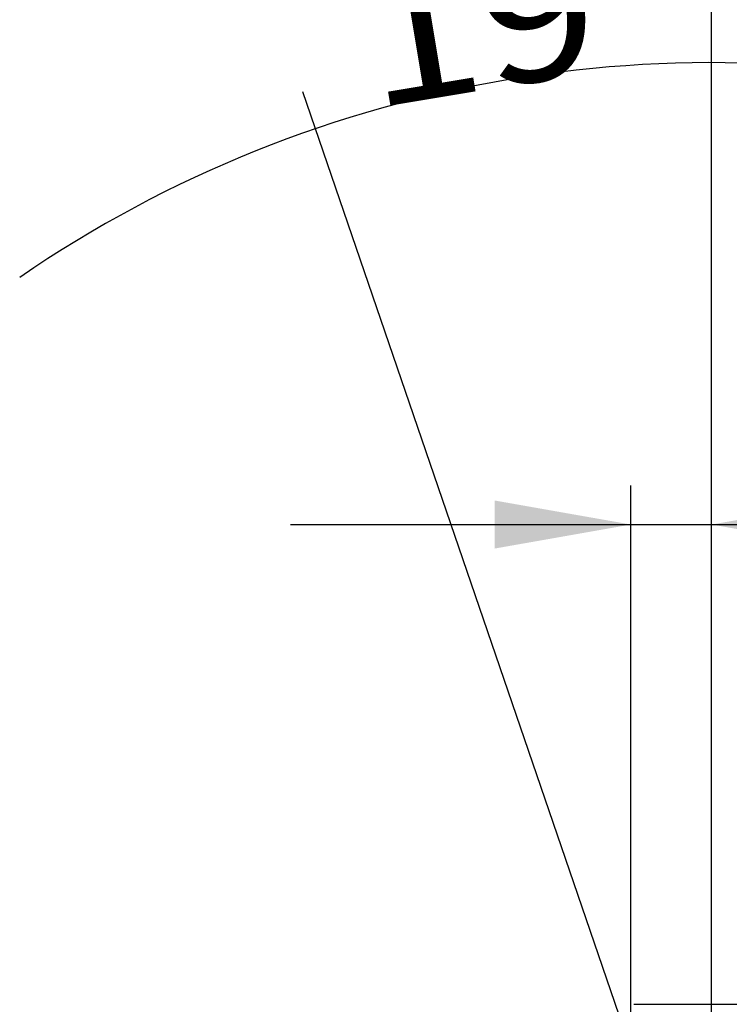
# Model space of a CAD drawing. Units: millimetres. Extents: x 230 to 342, y 231 to 374.
# Drawn here: x 307 to 325, y 329 to 354 of the extents above; entities that cross this region are included whole.
import ezdxf

# ---------------------------------------------------------------- set-up
doc = ezdxf.new("R2010")
doc.units = ezdxf.units.MM
doc.layers.add('2', color=7, linetype='Continuous')
doc.layers.add('81', color=3, linetype='Continuous')
doc.styles.add('cesky', font='simplex.shx')

msp = doc.modelspace()

# ---------------------------------------------------------------- linework, layer by layer
at = {"layer": '2'}
for p, q in [((324.58, 328.868), (324.58, 371.868)), ((324.58, 330.868), (324.58, 354.076)), ((322.506, 327.702), (314.066, 352.324)), ((322.506, 327.702), (322.506, 342.202)), ((324.58, 330.868), (324.58, 342.202)), ((313.756, 341.202), (332.555, 341.202))]:
    msp.add_line(p, q, dxfattribs=at)
msp.add_arc((324.58, 321.65), 31.426, 74.4411, 124.4781, dxfattribs=at)
for points in [[(324.58, 353.076), (328.096, 353.596), (328.062, 352.362), (324.58, 353.076)], [(314.391, 351.378), (311.329, 349.574), (310.896, 350.73), (314.391, 351.378)], [(322.506, 341.202), (319.006, 340.585), (319.006, 341.819)], [(324.58, 341.202), (328.08, 341.819), (328.08, 340.585)]]:
    msp.add_solid(points, dxfattribs=at)
at = {"layer": '81'}
for p, q in [((324.58, 326.868), (324.58, 330.868)), ((322.58, 328.868), (326.58, 328.868))]:
    msp.add_line(p, q, dxfattribs=at)

# ---------------------------------------------------------------- texts
at = {"layer": '2', "insert": (315.841, 351.893), "char_height": 3.5, "attachment_point": 7, "rotation": 9.4596, "line_spacing_factor": 0.843373, "style": 'cesky'}
msp.add_mtext('\\W1.1566;19%%d', dxfattribs=at)

doc.saveas('drawing.dxf')
